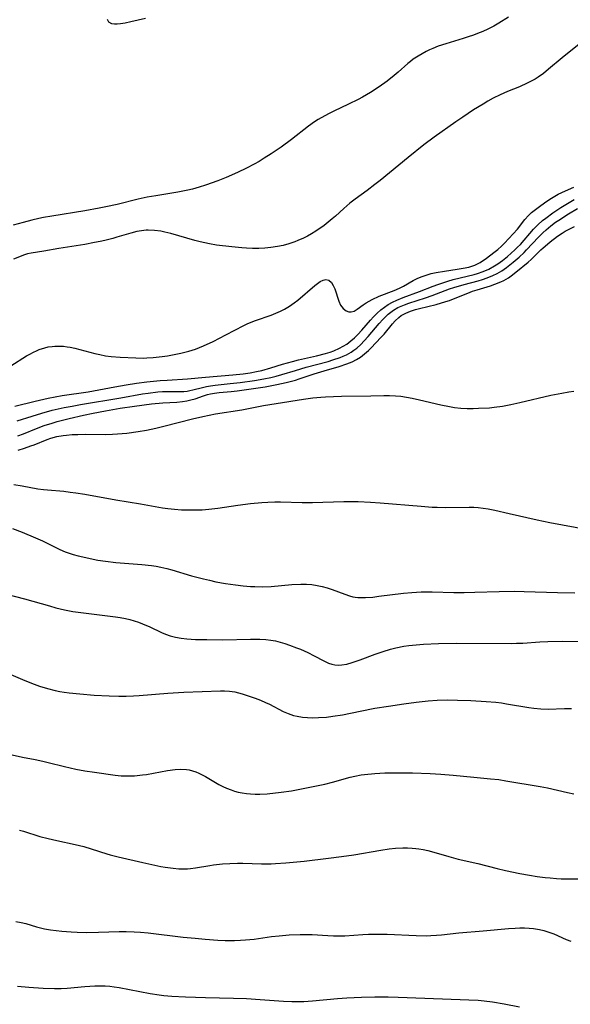
# Model space of a CAD drawing. Units: inches. Extents: x 2038438 to 2043898, y 226784 to 232205.
# Drawn here: x 2040303 to 2040383, y 227503 to 227645 of the extents above; entities that cross this region are included whole.
import ezdxf

# ---------------------------------------------------------------- set-up
doc = ezdxf.new("R2010")
doc.units = ezdxf.units.IN
doc.header["$MEASUREMENT"] = 0
doc.layers.add('c_08_T13S_R18E', color=208, linetype='Continuous')

msp = doc.modelspace()

# ---------------------------------------------------------------- linework, layer by layer
at = {"layer": 'c_08_T13S_R18E'}
for points in [[(2040373.78, 227645.6, 904), (2040372.36, 227644.75, 904), (2040371.63, 227644.33, 904), (2040370.8, 227643.9, 904), (2040370.05, 227643.55, 904), (2040369.3, 227643.23, 904), (2040368.71, 227643.01, 904), (2040367.95, 227642.75, 904), (2040367.19, 227642.51, 904), (2040364.71, 227641.78, 904), (2040363.57, 227641.4, 904), (2040362.81, 227641.1, 904), (2040362.33, 227640.88, 904), (2040361.85, 227640.65, 904), (2040361.26, 227640.33, 904), (2040360.68, 227639.99, 904), (2040359.99, 227639.52, 904), (2040359.58, 227639.22, 904), (2040359.19, 227638.9, 904), (2040357.78, 227637.65, 904), (2040357.21, 227637.16, 904), (2040356.21, 227636.37, 904), (2040355.06, 227635.54, 904), (2040353.8, 227634.72, 904), (2040352.65, 227634.04, 904), (2040352.02, 227633.7, 904), (2040350.61, 227633, 904), (2040348.49, 227632.01, 904), (2040347.82, 227631.68, 904), (2040347.16, 227631.34, 904), (2040346.2, 227630.79, 904), (2040345.66, 227630.45, 904), (2040344.8, 227629.85, 904), (2040342.35, 227627.92, 904), (2040340.85, 227626.81, 904), (2040339.39, 227625.81, 904), (2040338.41, 227625.18, 904), (2040337.69, 227624.73, 904), (2040336.96, 227624.31, 904), (2040335.86, 227623.73, 904), (2040334.54, 227623.1, 904), (2040332.89, 227622.4, 904), (2040331.67, 227621.92, 904), (2040329.9, 227621.28, 904), (2040328.97, 227620.98, 904), (2040328.04, 227620.71, 904), (2040327.36, 227620.55, 904), (2040325.92, 227620.27, 904), (2040322.69, 227619.76, 904), (2040321.48, 227619.54, 904), (2040320.17, 227619.25, 904), (2040317.09, 227618.5, 904), (2040315.49, 227618.15, 904), (2040314.49, 227617.96, 904), (2040312.41, 227617.59, 904), (2040307.63, 227616.82, 904), (2040306.46, 227616.62, 904), (2040305.78, 227616.48, 904), (2040304.74, 227616.24, 904), (2040303.51, 227615.9, 904), (2040302.06, 227615.48, 904)], [(2040315.68, 227645.35, 904), (2040315.85, 227644.93, 904), (2040316.27, 227644.72, 904), (2040316.71, 227644.66, 904), (2040317.13, 227644.67, 904), (2040317.61, 227644.71, 904), (2040318.26, 227644.81, 904), (2040319.09, 227644.99, 904), (2040321.22, 227645.49, 904)], [(2040384.5, 227642.08, 902), (2040381.55, 227639.72, 902), (2040379.57, 227638.08, 902), (2040378.83, 227637.48, 902), (2040378.07, 227636.93, 902), (2040377.64, 227636.66, 902), (2040377.07, 227636.34, 902), (2040376.49, 227636.04, 902), (2040375.35, 227635.54, 902), (2040373.64, 227634.85, 902), (2040372.55, 227634.37, 902), (2040371.54, 227633.88, 902), (2040370.8, 227633.47, 902), (2040370.08, 227633.04, 902), (2040368.71, 227632.18, 902), (2040367.15, 227631.15, 902), (2040366.13, 227630.45, 902), (2040363.02, 227628.26, 902), (2040361.51, 227627.12, 902), (2040359.24, 227625.31, 902), (2040355.21, 227621.97, 902), (2040354.44, 227621.36, 902), (2040353.31, 227620.51, 902), (2040351.58, 227619.25, 902), (2040350.82, 227618.66, 902), (2040349.92, 227617.89, 902), (2040348.74, 227616.82, 902), (2040348.24, 227616.39, 902), (2040347.64, 227615.91, 902), (2040347.06, 227615.47, 902), (2040345.89, 227614.64, 902), (2040345.23, 227614.22, 902), (2040344.66, 227613.89, 902), (2040344.07, 227613.59, 902), (2040343.28, 227613.25, 902), (2040342.82, 227613.07, 902), (2040341.95, 227612.78, 902), (2040341.15, 227612.57, 902), (2040340.34, 227612.4, 902), (2040339.34, 227612.25, 902), (2040338.47, 227612.16, 902), (2040337.6, 227612.12, 902), (2040336.73, 227612.11, 902), (2040335.84, 227612.16, 902), (2040335.14, 227612.21, 902), (2040333.73, 227612.35, 902), (2040331.51, 227612.62, 902), (2040330.47, 227612.79, 902), (2040329.15, 227613.07, 902), (2040328.38, 227613.27, 902), (2040324.89, 227614.28, 902), (2040324.01, 227614.5, 902), (2040323.42, 227614.62, 902), (2040322.52, 227614.73, 902), (2040321.61, 227614.76, 902), (2040321.33, 227614.75, 902), (2040320.64, 227614.69, 902), (2040319.96, 227614.57, 902), (2040319.08, 227614.35, 902), (2040317.08, 227613.74, 902), (2040316.47, 227613.57, 902), (2040315.32, 227613.28, 902), (2040314.65, 227613.13, 902), (2040313.81, 227612.96, 902), (2040312.41, 227612.71, 902), (2040308.67, 227612.12, 902), (2040306.5, 227611.72, 902), (2040304.65, 227611.44, 902), (2040304.11, 227611.33, 902), (2040303.7, 227611.21, 902), (2040302.09, 227610.56, 902)], [(2040301.73, 227595.11, 902), (2040304, 227596.56, 902), (2040304.49, 227596.83, 902), (2040304.99, 227597.09, 902), (2040305.41, 227597.3, 902), (2040305.84, 227597.48, 902), (2040306.62, 227597.74, 902), (2040307.14, 227597.86, 902), (2040307.68, 227597.94, 902), (2040308.09, 227597.97, 902), (2040308.72, 227597.99, 902), (2040309.36, 227597.95, 902), (2040309.85, 227597.89, 902), (2040310.33, 227597.81, 902), (2040311, 227597.66, 902), (2040313.89, 227596.91, 902), (2040314.61, 227596.74, 902), (2040315.44, 227596.59, 902), (2040316.24, 227596.49, 902), (2040317.53, 227596.37, 902), (2040319.81, 227596.26, 902), (2040320.87, 227596.24, 902), (2040321.39, 227596.26, 902), (2040322.31, 227596.32, 902), (2040323.63, 227596.47, 902), (2040324.41, 227596.58, 902), (2040325.61, 227596.79, 902), (2040326.35, 227596.95, 902), (2040327.49, 227597.23, 902), (2040328.46, 227597.54, 902), (2040329.04, 227597.77, 902), (2040329.62, 227598.02, 902), (2040330.99, 227598.66, 902), (2040332.85, 227599.6, 902), (2040335.46, 227600.96, 902), (2040336.05, 227601.24, 902), (2040337.14, 227601.68, 902), (2040339.4, 227602.48, 902), (2040340.1, 227602.76, 902), (2040340.74, 227603.04, 902), (2040341.35, 227603.35, 902), (2040342.08, 227603.77, 902), (2040342.73, 227604.23, 902), (2040343.25, 227604.65, 902), (2040345.71, 227606.76, 902), (2040346.11, 227607.07, 902), (2040346.5, 227607.33, 902), (2040346.92, 227607.53, 902), (2040347.33, 227607.62, 902), (2040347.75, 227607.53, 902), (2040348.15, 227607.19, 902), (2040348.4, 227606.77, 902), (2040348.62, 227606.27, 902), (2040349.19, 227604.51, 902), (2040349.46, 227603.93, 902), (2040349.83, 227603.43, 902), (2040350.28, 227603.08, 902), (2040350.64, 227602.94, 902), (2040351, 227602.92, 902), (2040351.41, 227603.06, 902), (2040351.84, 227603.31, 902), (2040352.74, 227603.95, 902), (2040353.18, 227604.24, 902), (2040354.02, 227604.71, 902), (2040355.06, 227605.2, 902), (2040357.2, 227606.05, 902), (2040357.98, 227606.39, 902), (2040358.55, 227606.66, 902), (2040359.98, 227607.46, 902), (2040360.56, 227607.76, 902), (2040361.15, 227608.02, 902), (2040361.85, 227608.27, 902), (2040362.57, 227608.48, 902), (2040363.31, 227608.64, 902), (2040364.49, 227608.85, 902), (2040366.33, 227609.11, 902), (2040367.22, 227609.25, 902), (2040368.02, 227609.42, 902), (2040368.92, 227609.71, 902), (2040369.29, 227609.88, 902), (2040369.67, 227610.09, 902), (2040370.03, 227610.32, 902), (2040370.41, 227610.59, 902), (2040371.86, 227611.66, 902), (2040372.22, 227611.95, 902), (2040372.78, 227612.46, 902), (2040373.18, 227612.87, 902), (2040375.06, 227614.93, 902), (2040376.16, 227616.31, 902), (2040376.68, 227616.9, 902), (2040377.12, 227617.31, 902), (2040378.07, 227618.05, 902), (2040379.17, 227618.86, 902), (2040379.98, 227619.42, 902), (2040380.46, 227619.69, 902), (2040380.98, 227619.96, 902), (2040382.02, 227620.46, 902), (2040383.24, 227621, 902)], [(2040302.28, 227589.3, 904), (2040305.23, 227590.01, 904), (2040307.1, 227590.42, 904), (2040309.17, 227590.81, 904), (2040312.91, 227591.37, 904), (2040316.78, 227592.07, 904), (2040318.42, 227592.35, 904), (2040319.92, 227592.59, 904), (2040321.41, 227592.79, 904), (2040323.32, 227592.99, 904), (2040324.35, 227593.06, 904), (2040327.3, 227593.23, 904), (2040329.88, 227593.5, 904), (2040333.86, 227593.8, 904), (2040335.37, 227593.97, 904), (2040336.37, 227594.12, 904), (2040337.31, 227594.3, 904), (2040338.05, 227594.47, 904), (2040339.38, 227594.84, 904), (2040341.05, 227595.36, 904), (2040342.52, 227595.77, 904), (2040343.39, 227595.98, 904), (2040345.97, 227596.56, 904), (2040347.29, 227596.9, 904), (2040347.94, 227597.1, 904), (2040348.48, 227597.3, 904), (2040349.31, 227597.67, 904), (2040349.84, 227597.95, 904), (2040350.35, 227598.27, 904), (2040350.96, 227598.72, 904), (2040351.47, 227599.16, 904), (2040351.95, 227599.65, 904), (2040352.54, 227600.3, 904), (2040353.79, 227601.76, 904), (2040354.23, 227602.22, 904), (2040354.77, 227602.75, 904), (2040355.31, 227603.23, 904), (2040355.82, 227603.63, 904), (2040356.36, 227603.99, 904), (2040356.96, 227604.34, 904), (2040357.59, 227604.64, 904), (2040358.51, 227605.02, 904), (2040360.87, 227605.88, 904), (2040362.85, 227606.66, 904), (2040363.53, 227606.91, 904), (2040364.25, 227607.16, 904), (2040364.97, 227607.39, 904), (2040365.77, 227607.61, 904), (2040368.79, 227608.35, 904), (2040369.29, 227608.5, 904), (2040370.08, 227608.77, 904), (2040370.93, 227609.14, 904), (2040371.75, 227609.59, 904), (2040372.21, 227609.88, 904), (2040372.92, 227610.39, 904), (2040373.62, 227610.95, 904), (2040374.17, 227611.42, 904), (2040374.71, 227611.91, 904), (2040375.09, 227612.29, 904), (2040375.49, 227612.7, 904), (2040377.41, 227614.92, 904), (2040378.02, 227615.55, 904), (2040378.69, 227616.15, 904), (2040379.17, 227616.53, 904), (2040380.21, 227617.3, 904), (2040381.37, 227618.05, 904), (2040382.07, 227618.49, 904), (2040383.28, 227619.19, 904)], [(2040302.65, 227587.17, 906), (2040304.81, 227587.85, 906), (2040306.22, 227588.28, 906), (2040307.72, 227588.69, 906), (2040309.44, 227589.08, 906), (2040310.59, 227589.3, 906), (2040311.78, 227589.52, 906), (2040317.66, 227590.5, 906), (2040320.8, 227591.06, 906), (2040321.61, 227591.18, 906), (2040323.01, 227591.35, 906), (2040323.7, 227591.4, 906), (2040324.84, 227591.42, 906), (2040326.3, 227591.4, 906), (2040326.78, 227591.42, 906), (2040327.24, 227591.47, 906), (2040327.65, 227591.53, 906), (2040328.07, 227591.63, 906), (2040329.46, 227592, 906), (2040330.03, 227592.13, 906), (2040330.61, 227592.24, 906), (2040331.29, 227592.34, 906), (2040333.46, 227592.55, 906), (2040334.94, 227592.72, 906), (2040336.98, 227593, 906), (2040338.35, 227593.24, 906), (2040339.36, 227593.44, 906), (2040340.12, 227593.63, 906), (2040340.96, 227593.86, 906), (2040342.95, 227594.47, 906), (2040344.49, 227594.91, 906), (2040347.65, 227595.76, 906), (2040348.35, 227595.97, 906), (2040349.38, 227596.32, 906), (2040349.84, 227596.51, 906), (2040350.3, 227596.71, 906), (2040350.99, 227597.09, 906), (2040351.4, 227597.37, 906), (2040351.82, 227597.69, 906), (2040352.37, 227598.2, 906), (2040352.89, 227598.74, 906), (2040353.44, 227599.36, 906), (2040355.03, 227601.25, 906), (2040355.58, 227601.85, 906), (2040355.95, 227602.23, 906), (2040356.33, 227602.59, 906), (2040356.72, 227602.91, 906), (2040357.13, 227603.2, 906), (2040357.76, 227603.56, 906), (2040358.22, 227603.78, 906), (2040358.7, 227603.98, 906), (2040359.36, 227604.22, 906), (2040361.74, 227604.99, 906), (2040362.71, 227605.32, 906), (2040365.25, 227606.25, 906), (2040365.88, 227606.46, 906), (2040367.35, 227606.89, 906), (2040369.36, 227607.44, 906), (2040370.03, 227607.64, 906), (2040370.69, 227607.87, 906), (2040371.5, 227608.2, 906), (2040372.14, 227608.51, 906), (2040372.82, 227608.9, 906), (2040373.49, 227609.37, 906), (2040373.98, 227609.74, 906), (2040374.46, 227610.13, 906), (2040375.3, 227610.85, 906), (2040376.03, 227611.53, 906), (2040376.39, 227611.9, 906), (2040378.1, 227613.76, 906), (2040378.73, 227614.39, 906), (2040379.21, 227614.83, 906), (2040379.89, 227615.39, 906), (2040380.6, 227615.92, 906), (2040381.04, 227616.23, 906), (2040382.45, 227617.12, 906), (2040383.78, 227617.92, 906)], [(2040302.73, 227585, 908), (2040303.53, 227585.28, 908), (2040305.45, 227586.06, 908), (2040306.54, 227586.47, 908), (2040307.69, 227586.83, 908), (2040308.44, 227587.04, 908), (2040310.17, 227587.48, 908), (2040312.23, 227587.96, 908), (2040313.65, 227588.27, 908), (2040315.42, 227588.61, 908), (2040317.56, 227588.99, 908), (2040319.6, 227589.29, 908), (2040322.09, 227589.6, 908), (2040323.71, 227589.75, 908), (2040325.74, 227589.88, 908), (2040326.55, 227589.95, 908), (2040327.19, 227590.05, 908), (2040327.8, 227590.19, 908), (2040328.39, 227590.36, 908), (2040329.6, 227590.78, 908), (2040330.18, 227590.96, 908), (2040330.65, 227591.08, 908), (2040331.21, 227591.18, 908), (2040331.86, 227591.26, 908), (2040333.62, 227591.41, 908), (2040334.48, 227591.51, 908), (2040338.54, 227592.1, 908), (2040339.99, 227592.35, 908), (2040341.15, 227592.59, 908), (2040341.76, 227592.74, 908), (2040342.91, 227593.06, 908), (2040343.44, 227593.23, 908), (2040345.63, 227593.95, 908), (2040347.08, 227594.4, 908), (2040349.25, 227595.02, 908), (2040350.38, 227595.39, 908), (2040351.15, 227595.71, 908), (2040351.76, 227596.03, 908), (2040352.35, 227596.4, 908), (2040352.93, 227596.85, 908), (2040353.48, 227597.35, 908), (2040353.87, 227597.73, 908), (2040355.31, 227599.22, 908), (2040355.75, 227599.71, 908), (2040356.96, 227601.19, 908), (2040357.36, 227601.64, 908), (2040357.88, 227602.14, 908), (2040358.25, 227602.41, 908), (2040358.9, 227602.76, 908), (2040359.6, 227603.04, 908), (2040360.33, 227603.27, 908), (2040360.88, 227603.42, 908), (2040363.31, 227604.01, 908), (2040364.7, 227604.42, 908), (2040365.23, 227604.6, 908), (2040365.83, 227604.83, 908), (2040367.86, 227605.67, 908), (2040368.55, 227605.92, 908), (2040369.25, 227606.15, 908), (2040371.16, 227606.72, 908), (2040371.81, 227606.94, 908), (2040372.64, 227607.28, 908), (2040373.1, 227607.5, 908), (2040373.78, 227607.89, 908), (2040374.14, 227608.15, 908), (2040374.85, 227608.7, 908), (2040376.61, 227610.14, 908), (2040377.07, 227610.53, 908), (2040378.44, 227611.9, 908), (2040378.78, 227612.22, 908), (2040379.41, 227612.75, 908), (2040379.82, 227613.07, 908), (2040380.87, 227613.88, 908), (2040381.52, 227614.35, 908), (2040381.97, 227614.62, 908), (2040382.64, 227614.97, 908), (2040383.35, 227615.28, 908)], [(2040302.79, 227582.93, 910), (2040303.69, 227583.2, 910), (2040304.62, 227583.52, 910), (2040305.08, 227583.7, 910), (2040306.96, 227584.47, 910), (2040307.5, 227584.65, 910), (2040308.39, 227584.87, 910), (2040309.31, 227585.03, 910), (2040309.76, 227585.09, 910), (2040310.6, 227585.16, 910), (2040311.44, 227585.2, 910), (2040312.57, 227585.21, 910), (2040315.4, 227585.18, 910), (2040316.43, 227585.21, 910), (2040317.16, 227585.25, 910), (2040318.49, 227585.38, 910), (2040320.15, 227585.6, 910), (2040321.37, 227585.81, 910), (2040322.7, 227586.1, 910), (2040323.88, 227586.39, 910), (2040328.04, 227587.46, 910), (2040329.52, 227587.8, 910), (2040330.41, 227587.99, 910), (2040331.35, 227588.16, 910), (2040335.15, 227588.75, 910), (2040338.29, 227589.36, 910), (2040340.13, 227589.68, 910), (2040344.11, 227590.3, 910), (2040345.44, 227590.47, 910), (2040346.59, 227590.58, 910), (2040347.27, 227590.63, 910), (2040349.58, 227590.72, 910), (2040353.85, 227590.79, 910), (2040355.72, 227590.83, 910), (2040356.53, 227590.84, 910), (2040357.39, 227590.8, 910), (2040358.19, 227590.72, 910), (2040359, 227590.6, 910), (2040359.81, 227590.44, 910), (2040360.91, 227590.2, 910), (2040363.96, 227589.47, 910), (2040365.23, 227589.21, 910), (2040365.93, 227589.09, 910), (2040366.86, 227588.99, 910), (2040367.77, 227588.96, 910), (2040368.68, 227588.96, 910), (2040369.43, 227588.98, 910), (2040371, 227589.06, 910), (2040371.7, 227589.12, 910), (2040372.9, 227589.28, 910), (2040374.13, 227589.51, 910), (2040375.41, 227589.79, 910), (2040379.9, 227590.85, 910), (2040381.48, 227591.18, 910), (2040382.5, 227591.35, 910), (2040383.24, 227591.43, 910)], [(2040302.17, 227577.94, 912), (2040303.36, 227577.74, 912), (2040305.63, 227577.33, 912), (2040306.45, 227577.21, 912), (2040307.03, 227577.15, 912), (2040309.41, 227576.95, 912), (2040310.3, 227576.84, 912), (2040311.12, 227576.73, 912), (2040312.41, 227576.52, 912), (2040316.91, 227575.73, 912), (2040320.49, 227575.13, 912), (2040323.69, 227574.55, 912), (2040324.46, 227574.44, 912), (2040325.42, 227574.34, 912), (2040326.45, 227574.27, 912), (2040327.41, 227574.25, 912), (2040328.35, 227574.25, 912), (2040329.44, 227574.29, 912), (2040330.37, 227574.36, 912), (2040331.68, 227574.53, 912), (2040334.56, 227574.96, 912), (2040336.41, 227575.19, 912), (2040338.07, 227575.34, 912), (2040338.91, 227575.39, 912), (2040339.92, 227575.42, 912), (2040340.77, 227575.41, 912), (2040343.89, 227575.33, 912), (2040345.41, 227575.33, 912), (2040349.93, 227575.47, 912), (2040350.81, 227575.48, 912), (2040352.03, 227575.47, 912), (2040353.78, 227575.4, 912), (2040355.21, 227575.3, 912), (2040361.14, 227574.78, 912), (2040362.7, 227574.67, 912), (2040363.42, 227574.63, 912), (2040364.66, 227574.61, 912), (2040368.09, 227574.65, 912), (2040368.73, 227574.64, 912), (2040369.36, 227574.6, 912), (2040370.1, 227574.51, 912), (2040370.84, 227574.39, 912), (2040371.77, 227574.21, 912), (2040373.87, 227573.75, 912), (2040377.93, 227572.8, 912), (2040379.77, 227572.42, 912), (2040388.91, 227570.73, 912)], [(2040301.98, 227571.58, 914), (2040303.37, 227571.04, 914), (2040305.29, 227570.23, 914), (2040306.28, 227569.77, 914), (2040308.03, 227568.89, 914), (2040308.81, 227568.52, 914), (2040309.6, 227568.2, 914), (2040310.03, 227568.04, 914), (2040310.74, 227567.81, 914), (2040311.46, 227567.61, 914), (2040312.58, 227567.34, 914), (2040313.65, 227567.11, 914), (2040314.31, 227566.99, 914), (2040315.44, 227566.81, 914), (2040316.93, 227566.66, 914), (2040320.7, 227566.36, 914), (2040322.09, 227566.19, 914), (2040322.77, 227566.09, 914), (2040323.44, 227565.96, 914), (2040324.31, 227565.77, 914), (2040325.03, 227565.58, 914), (2040327.88, 227564.72, 914), (2040329.59, 227564.26, 914), (2040330.46, 227564.06, 914), (2040331.41, 227563.85, 914), (2040332.8, 227563.6, 914), (2040334.23, 227563.39, 914), (2040335.35, 227563.25, 914), (2040336.43, 227563.17, 914), (2040337.05, 227563.14, 914), (2040338.16, 227563.13, 914), (2040339.4, 227563.18, 914), (2040342.4, 227563.43, 914), (2040343.71, 227563.5, 914), (2040344.51, 227563.5, 914), (2040345.31, 227563.45, 914), (2040346.08, 227563.33, 914), (2040346.8, 227563.18, 914), (2040347.51, 227562.98, 914), (2040348.23, 227562.73, 914), (2040350.06, 227562.03, 914), (2040350.73, 227561.82, 914), (2040351.24, 227561.69, 914), (2040351.58, 227561.63, 914), (2040351.96, 227561.59, 914), (2040352.51, 227561.56, 914), (2040353.07, 227561.57, 914), (2040354.11, 227561.64, 914), (2040355.02, 227561.74, 914), (2040358.58, 227562.18, 914), (2040359.78, 227562.3, 914), (2040361.12, 227562.37, 914), (2040362.7, 227562.38, 914), (2040365.87, 227562.29, 914), (2040367.37, 227562.28, 914), (2040368.88, 227562.32, 914), (2040372.41, 227562.45, 914), (2040374.71, 227562.48, 914), (2040376.05, 227562.45, 914), (2040380.86, 227562.29, 914), (2040383.37, 227562.23, 914)], [(2040301.11, 227562.05, 916), (2040303.71, 227561.37, 916), (2040307.3, 227560.34, 916), (2040308.23, 227560.09, 916), (2040309.47, 227559.79, 916), (2040310.67, 227559.56, 916), (2040311.86, 227559.38, 916), (2040316.87, 227558.78, 916), (2040317.55, 227558.67, 916), (2040318.31, 227558.53, 916), (2040318.94, 227558.38, 916), (2040319.57, 227558.2, 916), (2040320.19, 227557.99, 916), (2040320.8, 227557.76, 916), (2040321.83, 227557.31, 916), (2040323.51, 227556.52, 916), (2040324.09, 227556.27, 916), (2040324.78, 227556.03, 916), (2040325.57, 227555.83, 916), (2040326.39, 227555.68, 916), (2040327.22, 227555.59, 916), (2040328.47, 227555.5, 916), (2040330.08, 227555.47, 916), (2040332.4, 227555.45, 916), (2040336.4, 227555.53, 916), (2040337.75, 227555.53, 916), (2040338.64, 227555.48, 916), (2040339.35, 227555.41, 916), (2040340.05, 227555.29, 916), (2040340.73, 227555.12, 916), (2040341.4, 227554.92, 916), (2040342.08, 227554.68, 916), (2040343.1, 227554.3, 916), (2040343.67, 227554.07, 916), (2040344.72, 227553.6, 916), (2040345.64, 227553.14, 916), (2040347.04, 227552.39, 916), (2040347.72, 227552.07, 916), (2040348.18, 227551.91, 916), (2040348.65, 227551.81, 916), (2040349.13, 227551.78, 916), (2040349.63, 227551.81, 916), (2040350.37, 227551.93, 916), (2040351.13, 227552.14, 916), (2040352.29, 227552.53, 916), (2040354.45, 227553.35, 916), (2040355.61, 227553.76, 916), (2040356.71, 227554.1, 916), (2040357.47, 227554.29, 916), (2040358.61, 227554.51, 916), (2040359.36, 227554.62, 916), (2040360.41, 227554.74, 916), (2040361.48, 227554.82, 916), (2040363.65, 227554.92, 916), (2040366.26, 227554.98, 916), (2040374.15, 227554.93, 916), (2040374.93, 227554.94, 916), (2040375.85, 227554.97, 916), (2040378.29, 227555.14, 916), (2040379.49, 227555.2, 916), (2040381.56, 227555.24, 916), (2040384.3, 227555.21, 916)], [(2040301.04, 227550.71, 918), (2040303.76, 227549.55, 918), (2040305.09, 227549.02, 918), (2040305.87, 227548.75, 918), (2040307.01, 227548.4, 918), (2040308.16, 227548.11, 918), (2040308.8, 227547.97, 918), (2040309.45, 227547.86, 918), (2040310.16, 227547.76, 918), (2040311.69, 227547.6, 918), (2040313.77, 227547.45, 918), (2040315.97, 227547.35, 918), (2040317.37, 227547.3, 918), (2040318.41, 227547.3, 918), (2040319.47, 227547.34, 918), (2040320.3, 227547.39, 918), (2040324.43, 227547.72, 918), (2040326.78, 227547.87, 918), (2040332.05, 227548.06, 918), (2040332.66, 227548.05, 918), (2040333.36, 227548.01, 918), (2040334.17, 227547.89, 918), (2040334.69, 227547.78, 918), (2040335.2, 227547.64, 918), (2040335.8, 227547.45, 918), (2040337.11, 227546.97, 918), (2040337.87, 227546.68, 918), (2040338.61, 227546.37, 918), (2040339.15, 227546.12, 918), (2040341.16, 227545.07, 918), (2040341.89, 227544.75, 918), (2040342.65, 227544.5, 918), (2040343.18, 227544.37, 918), (2040343.93, 227544.25, 918), (2040344.69, 227544.18, 918), (2040345.45, 227544.15, 918), (2040346.25, 227544.17, 918), (2040347.44, 227544.25, 918), (2040348.36, 227544.37, 918), (2040349.75, 227544.6, 918), (2040352.29, 227545.13, 918), (2040354.41, 227545.52, 918), (2040356.41, 227545.85, 918), (2040358.63, 227546.18, 918), (2040360.42, 227546.43, 918), (2040362.13, 227546.61, 918), (2040363.42, 227546.69, 918), (2040364.95, 227546.73, 918), (2040366.41, 227546.72, 918), (2040368.33, 227546.66, 918), (2040370.53, 227546.53, 918), (2040371.92, 227546.41, 918), (2040372.78, 227546.3, 918), (2040373.48, 227546.19, 918), (2040376.72, 227545.62, 918), (2040377.44, 227545.52, 918), (2040378.44, 227545.43, 918), (2040379.53, 227545.41, 918), (2040381.89, 227545.49, 918), (2040382.87, 227545.5, 918)], [(2040301.9, 227538.77, 920), (2040303.42, 227538.45, 920), (2040305.25, 227538.11, 920), (2040306.33, 227537.88, 920), (2040307.14, 227537.69, 920), (2040309.49, 227537.08, 920), (2040311.13, 227536.72, 920), (2040312.43, 227536.49, 920), (2040313.83, 227536.27, 920), (2040316.82, 227535.85, 920), (2040317.7, 227535.76, 920), (2040318.45, 227535.72, 920), (2040319.04, 227535.72, 920), (2040319.63, 227535.75, 920), (2040320.76, 227535.87, 920), (2040321.38, 227535.96, 920), (2040324.4, 227536.53, 920), (2040325.51, 227536.67, 920), (2040326.26, 227536.7, 920), (2040327.13, 227536.66, 920), (2040327.55, 227536.59, 920), (2040328.02, 227536.48, 920), (2040328.49, 227536.32, 920), (2040328.96, 227536.12, 920), (2040329.88, 227535.65, 920), (2040331.85, 227534.5, 920), (2040332.39, 227534.22, 920), (2040332.95, 227533.96, 920), (2040333.6, 227533.71, 920), (2040334.12, 227533.54, 920), (2040334.65, 227533.4, 920), (2040335.21, 227533.28, 920), (2040335.82, 227533.18, 920), (2040336.44, 227533.12, 920), (2040337.09, 227533.09, 920), (2040337.75, 227533.09, 920), (2040338.84, 227533.16, 920), (2040340.87, 227533.37, 920), (2040342.37, 227533.59, 920), (2040344.3, 227533.95, 920), (2040347.18, 227534.54, 920), (2040348.31, 227534.82, 920), (2040350.84, 227535.53, 920), (2040351.51, 227535.69, 920), (2040352.43, 227535.87, 920), (2040352.94, 227535.94, 920), (2040354.44, 227536.1, 920), (2040355.87, 227536.17, 920), (2040357.41, 227536.2, 920), (2040359.87, 227536.16, 920), (2040362.45, 227536.08, 920), (2040363.98, 227535.99, 920), (2040365.76, 227535.83, 920), (2040368.75, 227535.53, 920), (2040371.19, 227535.32, 920), (2040372.37, 227535.19, 920), (2040373.39, 227535.04, 920), (2040378.37, 227534.22, 920), (2040379.41, 227534.01, 920), (2040382.32, 227533.35, 920), (2040383.21, 227533.16, 920)], [(2040302.98, 227527.87, 922), (2040303.55, 227527.72, 922), (2040305.92, 227526.98, 922), (2040307.12, 227526.66, 922), (2040308.39, 227526.37, 922), (2040311.02, 227525.81, 922), (2040312.3, 227525.5, 922), (2040313.37, 227525.19, 922), (2040315.62, 227524.46, 922), (2040316.11, 227524.31, 922), (2040317.25, 227524.02, 922), (2040320.81, 227523.17, 922), (2040322.11, 227522.88, 922), (2040323.42, 227522.63, 922), (2040324.07, 227522.52, 922), (2040325.24, 227522.36, 922), (2040326.06, 227522.29, 922), (2040326.86, 227522.26, 922), (2040327.32, 227522.28, 922), (2040327.75, 227522.32, 922), (2040328.46, 227522.41, 922), (2040330.52, 227522.78, 922), (2040331.04, 227522.85, 922), (2040332.34, 227522.99, 922), (2040333.43, 227523.06, 922), (2040334.52, 227523.09, 922), (2040335.29, 227523.09, 922), (2040338.02, 227523.02, 922), (2040339.4, 227523.01, 922), (2040340.05, 227523.03, 922), (2040341.54, 227523.13, 922), (2040344.21, 227523.4, 922), (2040347.7, 227523.82, 922), (2040349.58, 227524.06, 922), (2040351.4, 227524.32, 922), (2040355.3, 227524.98, 922), (2040356.48, 227525.16, 922), (2040357.43, 227525.27, 922), (2040358.46, 227525.32, 922), (2040359.15, 227525.32, 922), (2040359.83, 227525.29, 922), (2040360.34, 227525.24, 922), (2040360.8, 227525.18, 922), (2040361.44, 227525.06, 922), (2040362.07, 227524.92, 922), (2040362.94, 227524.68, 922), (2040365.11, 227524.05, 922), (2040366.47, 227523.69, 922), (2040369.34, 227523.06, 922), (2040372.13, 227522.32, 922), (2040373.32, 227522.03, 922), (2040375.42, 227521.59, 922), (2040376.8, 227521.34, 922), (2040377.91, 227521.17, 922), (2040379.1, 227521.02, 922), (2040379.79, 227520.96, 922), (2040380.72, 227520.89, 922), (2040381.41, 227520.85, 922), (2040384.42, 227520.82, 922)], [(2040302.45, 227514.64, 924), (2040303.23, 227514.5, 924), (2040303.88, 227514.34, 924), (2040305.42, 227513.88, 924), (2040306.58, 227513.58, 924), (2040307.47, 227513.42, 924), (2040308.27, 227513.32, 924), (2040309.08, 227513.24, 924), (2040310.46, 227513.14, 924), (2040311.32, 227513.1, 924), (2040312.63, 227513.07, 924), (2040314.41, 227513.09, 924), (2040317.4, 227513.19, 924), (2040318.4, 227513.2, 924), (2040319.59, 227513.17, 924), (2040320.48, 227513.12, 924), (2040321.6, 227513.02, 924), (2040326.65, 227512.4, 924), (2040328.4, 227512.21, 924), (2040329.87, 227512.07, 924), (2040331.7, 227511.95, 924), (2040332.74, 227511.91, 924), (2040334.1, 227511.91, 924), (2040334.97, 227511.94, 924), (2040335.67, 227511.98, 924), (2040336.94, 227512.1, 924), (2040339.46, 227512.47, 924), (2040340.55, 227512.59, 924), (2040342.03, 227512.7, 924), (2040343.6, 227512.77, 924), (2040344.47, 227512.78, 924), (2040345.36, 227512.76, 924), (2040347.62, 227512.6, 924), (2040348.44, 227512.57, 924), (2040349.36, 227512.57, 924), (2040350.09, 227512.59, 924), (2040352.67, 227512.75, 924), (2040353.49, 227512.79, 924), (2040354.51, 227512.81, 924), (2040356.21, 227512.79, 924), (2040360.4, 227512.61, 924), (2040361.85, 227512.59, 924), (2040362.55, 227512.61, 924), (2040363.36, 227512.65, 924), (2040364.07, 227512.72, 924), (2040366.6, 227513.01, 924), (2040370.12, 227513.29, 924), (2040373.75, 227513.64, 924), (2040374.72, 227513.7, 924), (2040375.39, 227513.72, 924), (2040376.11, 227513.72, 924), (2040376.76, 227513.69, 924), (2040377.4, 227513.63, 924), (2040378.27, 227513.49, 924), (2040378.89, 227513.34, 924), (2040379.62, 227513.11, 924), (2040380.34, 227512.84, 924), (2040382.14, 227512.05, 924), (2040382.8, 227511.78, 924)], [(2040302.66, 227505.27, 926), (2040304.3, 227505.12, 926), (2040306.39, 227505, 926), (2040308.06, 227504.94, 926), (2040308.99, 227504.94, 926), (2040309.85, 227504.98, 926), (2040312.42, 227505.24, 926), (2040313.87, 227505.34, 926), (2040314.65, 227505.35, 926), (2040315.37, 227505.33, 926), (2040316.03, 227505.27, 926), (2040316.69, 227505.19, 926), (2040317.39, 227505.08, 926), (2040321.89, 227504.24, 926), (2040323.2, 227504.01, 926), (2040323.86, 227503.92, 926), (2040325.01, 227503.82, 926), (2040327, 227503.73, 926), (2040329.88, 227503.64, 926), (2040333.95, 227503.55, 926), (2040335.86, 227503.48, 926), (2040337.82, 227503.36, 926), (2040341.2, 227503.09, 926), (2040342.42, 227503.04, 926), (2040343.06, 227503.04, 926), (2040344.13, 227503.06, 926), (2040345.4, 227503.14, 926), (2040349.01, 227503.49, 926), (2040350.35, 227503.59, 926), (2040351.42, 227503.66, 926), (2040352.51, 227503.7, 926), (2040354.41, 227503.73, 926), (2040356.33, 227503.74, 926), (2040357.78, 227503.71, 926), (2040364.2, 227503.45, 926), (2040368.05, 227503.32, 926), (2040369.4, 227503.24, 926), (2040370.24, 227503.16, 926), (2040371.44, 227503, 926), (2040373.13, 227502.71, 926), (2040375.35, 227502.28, 926)]]:
    msp.add_polyline3d(points, dxfattribs=at)

doc.saveas('drawing.dxf')
